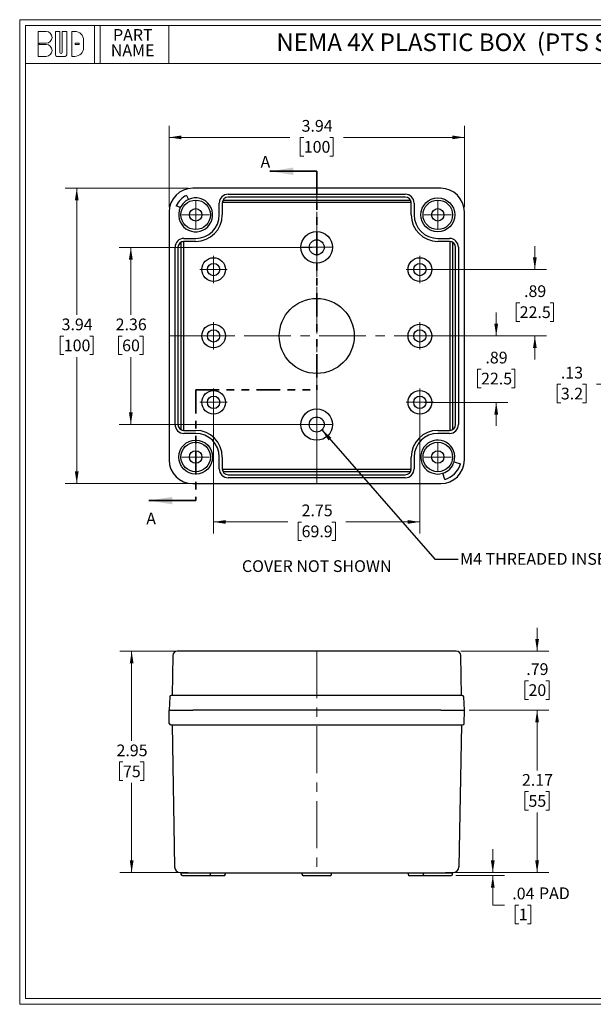
# Model space of a CAD drawing. Units: inches. Extents: x 0.3 to 20.9, y 0.3 to 13.5.
# Drawn here: x 0.3 to 8, y 0.3 to 13.5 of the extents above; entities that cross this region are included whole.
import ezdxf

# ---------------------------------------------------------------- set-up
doc = ezdxf.new("R2010")
doc.units = ezdxf.units.IN
doc.header["$LTSCALE"] = 1.25
doc.header["$MEASUREMENT"] = 0
doc.linetypes.add('CENTERX2', pattern=[0.8, 0.5, -0.1, 0.1, -0.1])
doc.linetypes.add('PHANTOM', pattern=[0.5, 0.25, -0.05, 0.05, -0.05, 0.05, -0.05])
doc.styles.add('SLDTEXTSTYLE0', font='TXT', dxfattribs={"width": 0.75})
doc.dimstyles.new('SLDDIMSTYLE0', dxfattribs={"dimtxt": 0.15625, "dimasz": 0.1625, "dimexe": 0, "dimexo": 0.0625, "dimgap": 0.039062, "dimtad": 0, "dimtih": 1, "dimtoh": 1, "dimrnd": 1e-09, "dimzin": 12, "dimdsep": 46, "dimtxsty": 'SLDTEXTSTYLE0', "dimsah": 1, "dimcen": 0.09, "dimadec": 0, "dimazin": 3, "dimtfac": 1, "dimtofl": 0, "dimtmove": 0, "dimatfit": 3, "dimfxl": 1, "dimfrac": 2, "dimtolj": 1, "dimtzin": 12, "dimarcsym": 0})
doc.dimstyles.new('SLDDIMSTYLE1', dxfattribs={"dimtxt": 0.15625, "dimasz": 0.1625, "dimexe": 0, "dimexo": 0.0625, "dimgap": 0.039062, "dimtad": 0, "dimtih": 1, "dimtoh": 1, "dimrnd": 1e-09, "dimzin": 12, "dimdsep": 46, "dimtxsty": 'SLDTEXTSTYLE0', "dimsah": 1, "dimcen": 0.09, "dimadec": 0, "dimazin": 3, "dimtfac": 1, "dimtmove": 0, "dimatfit": 0, "dimfxl": 1, "dimfrac": 2, "dimtolj": 1, "dimtzin": 12, "dimarcsym": 0})
doc.dimstyles.new('SLDDIMSTYLE2', dxfattribs={"dimtxt": 0.18, "dimasz": 0.1625, "dimexe": 0, "dimexo": 0.0625, "dimgap": 0, "dimtad": 0, "dimtih": 1, "dimtoh": 1, "dimdec": 0, "dimrnd": 1e-09, "dimzin": 0, "dimdsep": 46, "dimtxsty": 'Standard', "dimsah": 1, "dimcen": 0.09, "dimadec": 0, "dimazin": 0, "dimtfac": 0.1625, "dimtdec": 0, "dimtofl": 0, "dimtmove": 0, "dimatfit": 3, "dimfxl": 1, "dimfrac": 2, "dimtolj": 1, "dimtzin": 0, "dimarcsym": 0})

# ---------------------------------------------------------------- blocks, each defined once
blk = doc.blocks.new('SW_NOTE_3')
at = {"color": 0, "linetype": 'Continuous', "lineweight": 0, "char_height": 0.1562, "attachment_point": 2, "style": 'SLDTEXTSTYLE0'}
for s, insert in [('PART', (0.237, 0.201)), ('NAME', (0.235, -0.004))]:
    blk.add_mtext(s, dxfattribs=dict(at, insert=insert))
blk = doc.blocks.new('_D')
at = {"color": 7, "linetype": 'Continuous', "lineweight": 18}
for p, q in [((2.559, 11.212), (0.919, 11.212)), ((1.075, 11.212), (1.075, 9.524)), ((0.902, 9.242), (0.855, 9.242)), ((0.855, 9.242), (0.855, 8.994)), ((1.249, 9.242), (1.296, 9.242)), ((1.296, 9.242), (1.296, 8.994)), ((0.855, 8.994), (0.902, 8.994)), ((1.075, 7.275), (1.075, 8.962)), ((1.296, 8.994), (1.249, 8.994)), ((2.559, 7.275), (0.919, 7.275))]:
    blk.add_line(p, q, dxfattribs=at)
for points in [[(1.075, 11.212), (1.05, 11.049), (1.1, 11.049)], [(1.075, 7.275), (1.1, 7.437), (1.05, 7.437)]]:
    blk.add_solid(points, dxfattribs=at)
at = {"color": 7, "linetype": 'Continuous', "lineweight": 18, "char_height": 0.1562, "attachment_point": 1, "style": 'SLDTEXTSTYLE0'}
for s, insert in [('3.94', (0.873, 9.475)), ('100', (0.902, 9.195))]:
    blk.add_mtext(s, dxfattribs=dict(at, insert=insert))
blk = doc.blocks.new('_D_1')
at = {"color": 7, "linetype": 'Continuous', "lineweight": 18}
for p, q in [((2.306, 10.959), (2.306, 12.046)), ((6.243, 10.959), (6.243, 12.046)), ((2.306, 11.89), (3.917, 11.89)), ((4.102, 11.889), (4.054, 11.889)), ((4.054, 11.889), (4.054, 11.641)), ((4.448, 11.889), (4.496, 11.889)), ((4.496, 11.889), (4.496, 11.641)), ((6.243, 11.89), (4.633, 11.89)), ((4.054, 11.641), (4.102, 11.641)), ((4.496, 11.641), (4.448, 11.641))]:
    blk.add_line(p, q, dxfattribs=at)
for points in [[(2.306, 11.89), (2.469, 11.865), (2.469, 11.915)], [(6.243, 11.89), (6.081, 11.915), (6.081, 11.865)]]:
    blk.add_solid(points, dxfattribs=at)
at = {"color": 7, "linetype": 'Continuous', "lineweight": 18, "char_height": 0.1562, "attachment_point": 1, "style": 'SLDTEXTSTYLE0'}
for s, insert in [('3.94', (4.073, 12.122)), ('100', (4.102, 11.842))]:
    blk.add_mtext(s, dxfattribs=dict(at, insert=insert))
blk = doc.blocks.new('_D_2')
at = {"color": 7, "linetype": 'Continuous', "lineweight": 18}
for p, q in [((4.212, 10.424), (1.639, 10.424)), ((1.796, 10.424), (1.796, 9.524)), ((1.68, 9.242), (1.633, 9.242)), ((1.633, 9.242), (1.633, 8.994)), ((1.911, 9.242), (1.959, 9.242)), ((1.959, 9.242), (1.959, 8.994)), ((1.633, 8.994), (1.68, 8.994)), ((1.796, 8.062), (1.796, 8.962)), ((1.959, 8.994), (1.911, 8.994)), ((4.212, 8.062), (1.639, 8.062))]:
    blk.add_line(p, q, dxfattribs=at)
for points in [[(1.796, 10.424), (1.771, 10.262), (1.821, 10.262)], [(1.796, 8.062), (1.821, 8.225), (1.771, 8.225)]]:
    blk.add_solid(points, dxfattribs=at)
at = {"color": 7, "linetype": 'Continuous', "lineweight": 18, "char_height": 0.1562, "attachment_point": 1, "style": 'SLDTEXTSTYLE0'}
for s, insert in [('2.36', (1.594, 9.475)), ('60', (1.68, 9.195))]:
    blk.add_mtext(s, dxfattribs=dict(at, insert=insert))
blk = doc.blocks.new('_D_3')
at = {"color": 7, "linetype": 'Continuous', "lineweight": 18}
for p, q in [((2.9, 8.296), (2.9, 6.608)), ((5.65, 8.296), (5.65, 6.608)), ((2.9, 6.764), (3.888, 6.764)), ((4.073, 6.763), (4.025, 6.763)), ((4.025, 6.763), (4.025, 6.515)), ((4.477, 6.763), (4.524, 6.763)), ((4.524, 6.763), (4.524, 6.515)), ((5.65, 6.764), (4.661, 6.764)), ((4.025, 6.515), (4.073, 6.515)), ((4.524, 6.515), (4.477, 6.515))]:
    blk.add_line(p, q, dxfattribs=at)
for points in [[(2.9, 6.764), (3.062, 6.739), (3.062, 6.789)], [(5.65, 6.764), (5.487, 6.789), (5.487, 6.739)]]:
    blk.add_solid(points, dxfattribs=at)
at = {"color": 7, "linetype": 'Continuous', "lineweight": 18, "char_height": 0.1562, "attachment_point": 1, "style": 'SLDTEXTSTYLE0'}
for s, insert in [('2.75', (4.073, 6.996)), ('69.9', (4.073, 6.716))]:
    blk.add_mtext(s, dxfattribs=dict(at, insert=insert))
blk = doc.blocks.new('_D_4')
at = {"color": 7, "linetype": 'Continuous', "lineweight": 18}
for p, q in [((7.183, 10.128), (7.183, 10.441)), ((5.712, 10.128), (7.339, 10.128)), ((6.981, 9.685), (6.934, 9.685)), ((6.934, 9.685), (6.934, 9.437)), ((7.385, 9.685), (7.433, 9.685)), ((7.433, 9.685), (7.433, 9.437)), ((6.934, 9.437), (6.981, 9.437)), ((7.433, 9.437), (7.385, 9.437)), ((5.712, 9.243), (7.339, 9.243)), ((7.183, 9.243), (7.183, 8.931))]:
    blk.add_line(p, q, dxfattribs=at)
for points in [[(7.183, 10.128), (7.208, 10.291), (7.158, 10.291)], [(7.183, 9.243), (7.158, 9.081), (7.208, 9.081)]]:
    blk.add_solid(points, dxfattribs=at)
at = {"color": 7, "linetype": 'Continuous', "lineweight": 18, "char_height": 0.1562, "attachment_point": 1, "style": 'SLDTEXTSTYLE0'}
for s, insert in [('.89', (7.039, 9.918)), ('22.5', (6.981, 9.638))]:
    blk.add_mtext(s, dxfattribs=dict(at, insert=insert))
blk = doc.blocks.new('_D_5')
at = {"color": 7, "linetype": 'Continuous', "lineweight": 18}
for p, q in [((6.668, 9.243), (6.668, 9.556)), ((5.712, 9.243), (6.824, 9.243)), ((6.466, 8.8), (6.418, 8.8)), ((6.418, 8.8), (6.418, 8.552)), ((6.87, 8.8), (6.918, 8.8)), ((6.918, 8.8), (6.918, 8.552)), ((6.418, 8.552), (6.466, 8.552)), ((6.918, 8.552), (6.87, 8.552)), ((5.712, 8.358), (6.824, 8.358)), ((6.668, 8.358), (6.668, 8.046))]:
    blk.add_line(p, q, dxfattribs=at)
for points in [[(6.668, 9.243), (6.693, 9.406), (6.643, 9.406)], [(6.668, 8.358), (6.643, 8.196), (6.693, 8.196)]]:
    blk.add_solid(points, dxfattribs=at)
at = {"color": 7, "linetype": 'Continuous', "lineweight": 18, "char_height": 0.1562, "attachment_point": 1, "style": 'SLDTEXTSTYLE0'}
for s, insert in [('.89', (6.524, 9.033)), ('22.5', (6.466, 8.753))]:
    blk.add_mtext(s, dxfattribs=dict(at, insert=insert))
blk = doc.blocks.new('SW_CENTERMARKSYMBOL_0')
at = {"color": 0, "linetype": 'Continuous', "lineweight": 18}
for p, q in [((0, 0.1), (0, 0.183)), ((-0.1, 0), (-0.183, 0)), ((0, 0), (-0.1, 0)), ((0, 0), (0, 0.1)), ((0, 0), (0, -0.1)), ((0, 0), (0.1, 0)), ((0.1, 0), (0.183, 0)), ((0, -0.1), (0, -0.183))]:
    blk.add_line(p, q, dxfattribs=at)
blk = doc.blocks.new('SW_CENTERMARKSYMBOL_1')
at = {"color": 0, "linetype": 'Continuous', "lineweight": 18}
for p, q in [((0, 0.1), (0, 0.183)), ((-0.1, 0), (-0.183, 0)), ((0, 0), (-0.1, 0)), ((0, 0), (0, 0.1)), ((0, 0), (0, -0.1)), ((0, 0), (0.1, 0)), ((0.1, 0), (0.183, 0)), ((0, -0.1), (0, -0.183))]:
    blk.add_line(p, q, dxfattribs=at)
blk = doc.blocks.new('SW_CENTERMARKSYMBOL_2')
at = {"color": 0, "linetype": 'Continuous', "lineweight": 18}
for p, q in [((0, 0.1), (0, 0.183)), ((-0.1, 0), (-0.183, 0)), ((0, 0), (-0.1, 0)), ((0, 0), (0, 0.1)), ((0, 0), (0, -0.1)), ((0, 0), (0.1, 0)), ((0.1, 0), (0.183, 0)), ((0, -0.1), (0, -0.183))]:
    blk.add_line(p, q, dxfattribs=at)
blk = doc.blocks.new('SW_CENTERMARKSYMBOL_3')
at = {"color": 0, "linetype": 'Continuous', "lineweight": 18}
for p, q in [((0, 0.1), (0, 0.183)), ((-0.1, 0), (-0.183, 0)), ((0, 0), (-0.1, 0)), ((0, 0), (0, 0.1)), ((0, 0), (0, -0.1)), ((0, 0), (0.1, 0)), ((0.1, 0), (0.183, 0)), ((0, -0.1), (0, -0.183))]:
    blk.add_line(p, q, dxfattribs=at)
blk = doc.blocks.new('SW_CENTERMARKSYMBOL_4')
at = {"color": 0, "linetype": 'Continuous', "lineweight": 18}
for p, q in [((0, 0.1), (0, 0.1825)), ((-0.1, 0), (-0.1825, 0)), ((0, 0), (-0.1, 0)), ((0, 0), (0, 0.1)), ((0, 0), (0, -0.1)), ((0, 0), (0.1, 0)), ((0.1, 0), (0.1825, 0)), ((0, -0.1), (0, -0.1825))]:
    blk.add_line(p, q, dxfattribs=at)
blk = doc.blocks.new('SW_CENTERMARKSYMBOL_5')
at = {"color": 0, "linetype": 'Continuous', "lineweight": 18}
for p, q in [((0, 0.1), (0, 0.1825)), ((-0.1, 0), (-0.1825, 0)), ((0, 0), (-0.1, 0)), ((0, 0), (0, 0.1)), ((0, 0), (0, -0.1)), ((0, 0), (0.1, 0)), ((0.1, 0), (0.1825, 0)), ((0, -0.1), (0, -0.1825))]:
    blk.add_line(p, q, dxfattribs=at)
blk = doc.blocks.new('SW_CENTERMARKSYMBOL_6')
at = {"color": 0, "linetype": 'Continuous', "lineweight": 18}
for p, q in [((0, 0.1), (0, 0.1825)), ((-0.1, 0), (-0.1825, 0)), ((0, 0), (-0.1, 0)), ((0, 0), (0, 0.1)), ((0, 0), (0, -0.1)), ((0, 0), (0.1, 0)), ((0.1, 0), (0.1825, 0)), ((0, -0.1), (0, -0.1825))]:
    blk.add_line(p, q, dxfattribs=at)
blk = doc.blocks.new('SW_CENTERMARKSYMBOL_7')
at = {"color": 0, "linetype": 'Continuous', "lineweight": 18}
for p, q in [((0, 0.1), (0, 0.1825)), ((-0.1, 0), (-0.1825, 0)), ((0, 0), (-0.1, 0)), ((0, 0), (0, 0.1)), ((0, 0), (0, -0.1)), ((0, 0), (0.1, 0)), ((0.1, 0), (0.1825, 0)), ((0, -0.1), (0, -0.1825))]:
    blk.add_line(p, q, dxfattribs=at)
blk = doc.blocks.new('SW_CENTERMARKSYMBOL_8')
at = {"color": 0, "linetype": 'Continuous', "lineweight": 18}
for p, q in [((0, 0.1), (0, 0.1825)), ((-0.1, 0), (-0.1825, 0)), ((0, 0), (-0.1, 0)), ((0, 0), (0, 0.1)), ((0, 0), (0, -0.1)), ((0, 0), (0.1, 0)), ((0.1, 0), (0.1825, 0)), ((0, -0.1), (0, -0.1825))]:
    blk.add_line(p, q, dxfattribs=at)
blk = doc.blocks.new('SW_CENTERMARKSYMBOL_9')
at = {"color": 0, "linetype": 'Continuous', "lineweight": 18}
for p, q in [((0, 0.1), (0, 0.1825)), ((-0.1, 0), (-0.1825, 0)), ((0, 0), (-0.1, 0)), ((0, 0), (0, 0.1)), ((0, 0), (0, -0.1)), ((0, 0), (0.1, 0)), ((0.1, 0), (0.1825, 0)), ((0, -0.1), (0, -0.1825))]:
    blk.add_line(p, q, dxfattribs=at)
blk = doc.blocks.new('SW_CENTERMARKSYMBOL_10')
at = {"color": 0, "linetype": 'Continuous', "lineweight": 18}
for p, q in [((0, 0.1), (0, 0.2)), ((-0.1, 0), (-0.2, 0)), ((0, 0), (-0.1, 0)), ((0, 0), (0, 0.1)), ((0, 0), (0, -0.1)), ((0, 0), (0.1, 0)), ((0.1, 0), (0.2, 0)), ((0, -0.1), (0, -0.2))]:
    blk.add_line(p, q, dxfattribs=at)
blk = doc.blocks.new('SW_CENTERMARKSYMBOL_11')
at = {"color": 0, "linetype": 'Continuous', "lineweight": 18}
for p, q in [((0, 0.1), (0, 0.2)), ((-0.1, 0), (-0.2, 0)), ((0, 0), (-0.1, 0)), ((0, 0), (0, 0.1)), ((0, 0), (0, -0.1)), ((0, 0), (0.1, 0)), ((0.1, 0), (0.2, 0)), ((0, -0.1), (0, -0.2))]:
    blk.add_line(p, q, dxfattribs=at)
blk = doc.blocks.new('_D_6')
at = {"color": 7, "linetype": 'Continuous', "lineweight": 18}
for p, q in [((7.213, 5.041), (7.213, 5.354)), ((6.198, 5.041), (7.37, 5.041)), ((7.098, 4.646), (7.05, 4.646)), ((7.05, 4.646), (7.05, 4.398)), ((7.329, 4.646), (7.376, 4.646)), ((7.376, 4.646), (7.376, 4.398)), ((7.05, 4.398), (7.098, 4.398)), ((7.376, 4.398), (7.329, 4.398)), ((6.306, 4.254), (7.37, 4.254)), ((7.213, 4.254), (7.213, 3.941))]:
    blk.add_line(p, q, dxfattribs=at)
for points in [[(7.213, 5.041), (7.238, 5.204), (7.188, 5.204)], [(7.213, 4.254), (7.188, 4.091), (7.238, 4.091)]]:
    blk.add_solid(points, dxfattribs=at)
at = {"color": 7, "linetype": 'Continuous', "lineweight": 18, "char_height": 0.1562, "attachment_point": 1, "style": 'SLDTEXTSTYLE0'}
for s, insert in [('.79', (7.069, 4.88)), ('20', (7.098, 4.6))]:
    blk.add_mtext(s, dxfattribs=dict(at, insert=insert))
blk = doc.blocks.new('_D_7')
at = {"color": 7, "linetype": 'Continuous', "lineweight": 18}
for p, q in [((2.559, 5.041), (1.65, 5.041)), ((1.807, 5.041), (1.807, 3.846)), ((1.691, 3.564), (1.644, 3.564)), ((1.644, 3.564), (1.644, 3.316)), ((1.922, 3.564), (1.97, 3.564)), ((1.97, 3.564), (1.97, 3.316)), ((1.644, 3.316), (1.691, 3.316)), ((1.807, 2.089), (1.807, 3.284)), ((1.97, 3.316), (1.922, 3.316)), ((2.559, 2.089), (1.65, 2.089))]:
    blk.add_line(p, q, dxfattribs=at)
for points in [[(1.807, 5.041), (1.782, 4.879), (1.832, 4.879)], [(1.807, 2.089), (1.832, 2.251), (1.782, 2.251)]]:
    blk.add_solid(points, dxfattribs=at)
at = {"color": 7, "linetype": 'Continuous', "lineweight": 18, "char_height": 0.1562, "attachment_point": 1, "style": 'SLDTEXTSTYLE0'}
for s, insert in [('2.95', (1.605, 3.797)), ('75', (1.691, 3.517))]:
    blk.add_mtext(s, dxfattribs=dict(at, insert=insert))
blk = doc.blocks.new('_D_8')
at = {"color": 7, "linetype": 'Continuous', "lineweight": 18}
for p, q in [((6.306, 4.254), (7.37, 4.254)), ((7.213, 4.254), (7.213, 3.452)), ((7.098, 3.17), (7.05, 3.17)), ((7.05, 3.17), (7.05, 2.922)), ((7.329, 3.17), (7.376, 3.17)), ((7.376, 3.17), (7.376, 2.922)), ((7.05, 2.922), (7.098, 2.922)), ((7.213, 2.089), (7.213, 2.89)), ((7.376, 2.922), (7.329, 2.922)), ((5.991, 2.089), (7.37, 2.089))]:
    blk.add_line(p, q, dxfattribs=at)
for points in [[(7.213, 4.254), (7.188, 4.091), (7.238, 4.091)], [(7.213, 2.089), (7.238, 2.251), (7.188, 2.251)]]:
    blk.add_solid(points, dxfattribs=at)
at = {"color": 7, "linetype": 'Continuous', "lineweight": 18, "char_height": 0.1562, "attachment_point": 1, "style": 'SLDTEXTSTYLE0'}
for s, insert in [('2.17', (7.011, 3.403)), ('55', (7.098, 3.123))]:
    blk.add_mtext(s, dxfattribs=dict(at, insert=insert))
blk = doc.blocks.new('_D_9')
at = {"color": 7, "linetype": 'Continuous', "lineweight": 18}
for p, q in [((6.622, 2.089), (6.622, 2.401)), ((6.129, 2.049), (6.778, 2.049)), ((6.155, 2.089), (6.778, 2.089)), ((6.622, 1.657), (6.622, 2.049)), ((6.778, 1.657), (6.622, 1.657)), ((6.968, 1.656), (6.921, 1.656)), ((6.921, 1.656), (6.921, 1.408)), ((7.084, 1.656), (7.131, 1.656)), ((7.131, 1.656), (7.131, 1.408)), ((6.921, 1.408), (6.968, 1.408)), ((7.131, 1.408), (7.084, 1.408))]:
    blk.add_line(p, q, dxfattribs=at)
for points in [[(6.622, 2.089), (6.647, 2.251), (6.597, 2.251)], [(6.622, 2.049), (6.597, 1.887), (6.647, 1.887)]]:
    blk.add_solid(points, dxfattribs=at)
at = {"color": 7, "linetype": 'Continuous', "lineweight": 18, "attachment_point": 1, "style": 'SLDTEXTSTYLE0'}
for s, insert, char_height in [('.04', (6.882, 1.889), 0.1562), ('PAD', (7.238, 1.892), 0.1562), ('1', (6.968, 1.61), 0.156)]:
    blk.add_mtext(s, dxfattribs=dict(at, insert=insert, char_height=char_height))
blk = doc.blocks.new('_D_15')
at = {"color": 7, "linetype": 'Continuous', "lineweight": 18}
for p, q in [((7.53, 8.599), (7.482, 8.599)), ((7.482, 8.599), (7.482, 8.351)), ((7.819, 8.599), (7.866, 8.599)), ((7.866, 8.599), (7.866, 8.351)), ((8.339, 8.6), (8.003, 8.6)), ((8.465, 8.6), (8.777, 8.6)), ((7.482, 8.351), (7.53, 8.351)), ((7.866, 8.351), (7.819, 8.351))]:
    blk.add_line(p, q, dxfattribs=at)
for points in [[(8.339, 8.6), (8.176, 8.625), (8.176, 8.575)], [(8.465, 8.6), (8.627, 8.575), (8.627, 8.625)]]:
    blk.add_solid(points, dxfattribs=at)
at = {"color": 7, "linetype": 'Continuous', "lineweight": 18, "char_height": 0.1562, "attachment_point": 1, "style": 'SLDTEXTSTYLE0'}
for s, insert in [('.13', (7.53, 8.832)), ('3.2', (7.53, 8.553))]:
    blk.add_mtext(s, dxfattribs=dict(at, insert=insert))

msp = doc.modelspace()

# ---------------------------------------------------------------- linework, layer by layer
at = {"color": 7, "linetype": 'Continuous', "lineweight": 18}
for p, q in [((0.3141, 13.4588), (20.9391, 13.4588)), ((0.3141, 13.4588), (0.3141, 0.3338)), ((0.3916, 13.3813), (20.8616, 13.3813)), ((0.3916, 13.3813), (0.3916, 0.4113)), ((0.5596, 12.9702), (0.5596, 13.3021)), ((0.5596, 13.3021), (0.6665, 13.3021)), ((0.7907, 12.9909), (0.7907, 13.3021)), ((0.7907, 13.3021), (0.8514, 13.3021)), ((0.8514, 13.0244), (0.8514, 13.3021)), ((0.8803, 13.0244), (0.8803, 13.3021)), ((0.8803, 13.3021), (0.941, 13.3021)), ((0.941, 12.9909), (0.941, 13.3021)), ((1.0089, 12.9702), (1.0089, 13.3021)), ((1.0089, 13.3021), (1.0501, 13.3021)), ((1.3126, 13.3813), (1.3126, 12.8738)), ((1.3885, 13.3813), (1.3885, 12.8738)), ((2.3046, 13.3813), (2.3046, 12.8738)), ((0.6665, 13.1445), (0.5755, 13.1445)), ((0.5755, 13.1445), (0.5755, 13.1362)), ((0.5755, 13.1279), (0.5755, 13.1362)), ((0.6665, 13.1279), (0.5755, 13.1279)), ((1.0536, 13.1279), (1.0536, 13.1445)), ((1.1053, 13.1445), (1.0536, 13.1445)), ((1.1053, 13.1279), (1.0536, 13.1279)), ((1.1053, 13.1279), (1.1053, 13.1445)), ((1.1663, 13.0864), (1.1663, 13.1859)), ((0.3916, 12.8738), (20.8616, 12.8738)), ((0.5596, 12.9702), (0.6665, 12.9702)), ((0.8115, 12.9702), (0.9202, 12.9702)), ((1.0089, 12.9702), (1.0501, 12.9702)), ((20.8616, 0.4113), (0.3916, 0.4113)), ((20.9391, 0.3338), (0.3141, 0.3338))]:
    msp.add_line(p, q, dxfattribs=at)
at = {"color": 7, "linetype": 'Continuous', "lineweight": 35}
for p, q in [((4.2765, 11.4384), (3.6515, 11.4384)), ((2.6606, 7.0482), (2.0356, 7.0482))]:
    msp.add_line(p, q, dxfattribs=at)
at = {"color": 7, "linetype": 'PHANTOM', "lineweight": 35}
for p, q in [((4.2765, 11.4384), (4.2765, 8.5231)), ((2.6606, 8.5231), (4.2765, 8.5231)), ((2.6606, 8.5231), (2.6606, 7.0482))]:
    msp.add_line(p, q, dxfattribs=at)
at = {"color": 7, "linetype": 'Continuous', "lineweight": 25}
for p, q in [((5.9283, 11.2118), (2.6212, 11.2118)), ((2.5399, 11.1162), (2.5649, 11.0626)), ((3.025, 11.0529), (3.0163, 11.0245)), ((3.025, 11.0529), (5.5245, 11.0529)), ((3.0936, 11.1331), (5.4559, 11.1331)), ((5.4559, 11.0937), (3.0936, 11.0937)), ((5.5332, 11.0245), (5.5245, 11.0529)), ((2.3062, 10.8968), (2.3062, 7.5898)), ((2.4554, 10.9532), (2.4019, 10.9781)), ((2.9755, 10.8575), (2.9755, 11.015)), ((3.0149, 11.015), (3.0149, 10.8575)), ((5.5344, 11.0205), (3.0151, 11.0205)), ((5.5346, 10.8575), (5.5346, 11.015)), ((5.574, 11.015), (5.574, 10.8575)), ((6.2433, 7.5898), (6.2433, 10.8968)), ((2.4936, 10.5017), (2.4651, 10.493)), ((2.4976, 10.503), (2.4976, 7.9837)), ((2.5031, 10.5425), (2.6606, 10.5425)), ((2.6606, 10.5031), (2.5031, 10.5031)), ((5.8889, 10.5425), (6.0464, 10.5425)), ((6.0464, 10.5031), (5.8889, 10.5031)), ((6.0519, 7.9837), (6.0519, 10.503)), ((6.0844, 10.493), (6.0559, 10.5017)), ((2.385, 8.0622), (2.385, 10.4244)), ((2.4244, 10.4244), (2.4244, 8.0622)), ((2.4651, 7.9936), (2.4651, 10.493)), ((6.0844, 10.493), (6.0844, 7.9936)), ((6.1251, 8.0622), (6.1251, 10.4244)), ((6.1645, 10.4244), (6.1645, 8.0622)), ((2.4651, 7.9936), (2.4936, 7.9849)), ((2.5031, 7.9835), (2.6606, 7.9835)), ((2.6606, 7.9441), (2.5031, 7.9441)), ((5.8889, 7.9835), (6.0464, 7.9835)), ((6.0464, 7.9441), (5.8889, 7.9441)), ((6.0559, 7.9849), (6.0844, 7.9936)), ((2.9755, 7.4717), (2.9755, 7.6291)), ((3.0149, 7.6291), (3.0149, 7.4717)), ((5.5346, 7.4717), (5.5346, 7.6291)), ((5.574, 7.6291), (5.574, 7.4717)), ((6.1054, 7.5629), (6.1901, 7.537)), ((3.0151, 7.4661), (5.5344, 7.4661)), ((3.0163, 7.4622), (3.025, 7.4337)), ((5.5245, 7.4337), (3.025, 7.4337)), ((3.0936, 7.3929), (5.4559, 7.3929)), ((5.4559, 7.3535), (3.0936, 7.3535)), ((5.5245, 7.4337), (5.5332, 7.4622)), ((5.981, 7.3279), (5.9551, 7.4126)), ((2.6212, 7.2748), (5.9283, 7.2748)), ((2.6212, 5.0414), (2.4139, 5.0414)), ((5.9283, 5.0414), (2.6212, 5.0414)), ((6.1356, 5.0414), (5.9283, 5.0414)), ((2.3548, 4.9834), (2.3456, 4.4508)), ((6.2039, 4.4508), (6.1947, 4.9834)), ((2.3155, 4.4322), (2.3062, 4.254)), ((2.6212, 4.4508), (2.3352, 4.4508)), ((5.9283, 4.4508), (2.6212, 4.4508)), ((6.2143, 4.4508), (5.9283, 4.4508)), ((6.2433, 4.254), (6.234, 4.4322)), ((2.3062, 4.254), (2.6212, 4.254)), ((2.3093, 4.0765), (2.3062, 4.254)), ((2.3062, 4.254), (2.6212, 4.254)), ((5.9283, 4.254), (2.6212, 4.254)), ((5.9283, 4.254), (6.2433, 4.254)), ((5.9283, 4.254), (6.2433, 4.254)), ((6.2402, 4.0765), (6.2433, 4.254)), ((2.329, 4.0571), (2.6211, 4.0571)), ((2.3456, 4.0571), (2.3785, 2.166)), ((2.6211, 4.0571), (5.9284, 4.0571)), ((5.9284, 4.0571), (6.2205, 4.0571)), ((6.2039, 4.0571), (6.171, 2.166)), ((2.4573, 2.0886), (2.6212, 2.0886)), ((2.4637, 2.0886), (2.4637, 2.0689)), ((2.4834, 2.0493), (2.6606, 2.0493)), ((2.6212, 2.0886), (5.9283, 2.0886)), ((2.6606, 2.0493), (2.8377, 2.0493)), ((2.6606, 2.0493), (2.6938, 2.0493)), ((2.7585, 2.049), (2.7623, 2.0486)), ((3.0373, 2.0486), (2.8413, 2.0486)), ((2.8574, 2.0689), (2.8574, 2.0886)), ((3.0573, 2.0686), (3.0573, 2.0886)), ((4.0778, 2.0886), (4.0778, 2.0686)), ((4.4518, 2.0486), (4.0978, 2.0486)), ((4.4718, 2.0686), (4.4718, 2.0886)), ((5.4923, 2.0886), (5.4923, 2.0686)), ((5.7079, 2.0486), (5.5123, 2.0486)), ((5.6921, 2.0886), (5.6921, 2.0689)), ((5.7118, 2.0493), (5.8889, 2.0493)), ((5.7873, 2.0486), (5.7904, 2.0489)), ((5.8889, 2.0493), (6.0661, 2.0493)), ((5.8889, 2.0493), (5.9221, 2.0493)), ((5.9283, 2.0886), (6.0923, 2.0886)), ((6.0858, 2.0689), (6.0858, 2.0886))]:
    msp.add_line(p, q, dxfattribs=at)
at = {"color": 7, "linetype": 'CENTERX2', "lineweight": 18}
for p, q in [((4.2748, 7.2748), (4.2748, 11.2118)), ((2.3062, 9.2433), (6.2433, 9.2433)), ((4.2748, 5.0414), (4.2748, 2.0493))]:
    msp.add_line(p, q, dxfattribs=at)
at = {"color": 7, "linetype": 'Continuous', "lineweight": 25}
for centre, radius in [((2.6606, 10.8575), 0.1969), ((5.8889, 10.8575), 0.2264), ((5.8889, 10.8575), 0.1969), ((2.6606, 10.8575), 0.0827), ((5.8889, 10.8575), 0.0827), ((4.2748, 10.4244), 0.21), ((4.2748, 10.4244), 0.1), ((2.8998, 10.1283), 0.1575), ((5.6498, 10.1283), 0.1575), ((2.8998, 10.1283), 0.0825), ((5.6498, 10.1283), 0.0825), ((4.2748, 9.2433), 0.5), ((2.8998, 9.2433), 0.1575), ((2.8998, 9.2433), 0.0825), ((5.6498, 9.2433), 0.1575), ((5.6498, 9.2433), 0.0825), ((2.8998, 8.3583), 0.1575), ((2.8998, 8.3583), 0.0825), ((5.6498, 8.3583), 0.1575), ((5.6498, 8.3583), 0.0825), ((4.2748, 8.0622), 0.21), ((4.2748, 8.0622), 0.1), ((2.6606, 7.6291), 0.2264), ((2.6606, 7.6291), 0.1969), ((5.8889, 7.6291), 0.1969), ((2.6606, 7.6291), 0.0827), ((5.8889, 7.6291), 0.0827)]:
    msp.add_circle(centre, radius, dxfattribs=at)
at = {"color": 7, "linetype": 'Continuous', "lineweight": 18}
for centre, radius, start, end in [((0.6665, 13.2233), 0.0788, 270, 90), ((1.0501, 13.1859), 0.1162, 0, 90), ((0.6665, 13.049), 0.0788, 270, 90), ((0.868, 13.0244), 0.0166, 180, 262.55572), ((0.8637, 13.0244), 0.0166, 277.44428, 0), ((1.0501, 13.0864), 0.1162, 270, 0), ((0.8115, 12.9909), 0.0207, 180, 270), ((0.9202, 12.9909), 0.0207, 270, 0)]:
    msp.add_arc(centre, radius, start, end, dxfattribs=at)
at = {"color": 7, "linetype": 'Continuous', "lineweight": 25}
for centre, radius, start, end in [((2.6217, 10.8964), 0.3154, 90.08504, 179.91496), ((5.9278, 10.8964), 0.3154, 0.08508, 89.91492), ((2.6606, 10.8575), 0.2854, 115, 155), ((2.6606, 10.8575), 0.2264, 155, 115), ((2.6606, 10.8575), 0.2264, 115, 155), ((3.0936, 11.015), 0.1181, 90, 180), ((3.0936, 11.015), 0.0787, 90, 180), ((5.4559, 11.015), 0.1181, 0, 90), ((5.4559, 11.015), 0.0787, 0, 90), ((2.6606, 10.8575), 0.3543, 270, 360), ((2.6606, 10.8575), 0.315, 270, 0), ((5.8889, 10.8575), 0.3543, 180, 270), ((5.8889, 10.8575), 0.315, 180, 270), ((2.5031, 10.4244), 0.1181, 90, 180), ((2.5031, 10.4244), 0.0787, 90, 180), ((6.0464, 10.4244), 0.1181, 360, 90), ((6.0464, 10.4244), 0.0787, 0, 90), ((2.5031, 8.0622), 0.1181, 180, 270), ((2.5031, 8.0622), 0.0787, 180, 270), ((6.0464, 8.0622), 0.0787, 270, 0), ((6.0464, 8.0622), 0.1181, 270, 360), ((2.6606, 7.6291), 0.3543, 360, 90), ((2.6606, 7.6291), 0.315, 0, 90), ((5.8889, 7.6291), 0.3543, 90, 180), ((5.8889, 7.6291), 0.315, 90, 180), ((5.8889, 7.6291), 0.2264, 343, 287), ((2.6217, 7.5902), 0.3154, 180.08509, 269.91494), ((5.9278, 7.5902), 0.3154, 270.08503, 359.91495), ((5.8889, 7.6291), 0.2264, 287, 343), ((5.8889, 7.6291), 0.315, 287, 343), ((3.0936, 7.4717), 0.1181, 180, 270), ((3.0936, 7.4717), 0.0787, 180, 270), ((5.4559, 7.4717), 0.1181, 270, 0), ((5.4559, 7.4717), 0.0787, 270, 0), ((2.4139, 4.9823), 0.0591, 90, 179.00697), ((6.1356, 4.9823), 0.0591, 0.99303, 90), ((2.3352, 4.4312), 0.0197, 90, 177.0233), ((6.2143, 4.4312), 0.0197, 2.9767, 90), ((2.329, 4.0768), 0.0197, 181.0002, 269.99981), ((6.2205, 4.0768), 0.0197, 270.00019, 358.9998), ((2.4573, 2.1674), 0.0787, 180.99685, 270), ((6.0923, 2.1674), 0.0787, 270, 359.00315), ((2.4834, 2.0689), 0.0197, 180, 270), ((2.8377, 2.0689), 0.0197, 270, 0), ((3.0373, 2.0686), 0.02, 270, 0), ((4.0978, 2.0686), 0.02, 180, 270), ((4.4518, 2.0686), 0.02, 270, 0), ((5.5123, 2.0686), 0.02, 180, 270), ((5.7118, 2.0689), 0.0197, 180, 270), ((6.0661, 2.0689), 0.0197, 270, 0)]:
    msp.add_arc(centre, radius, start, end, dxfattribs=at)
at = {"color": 7, "linetype": 'Continuous', "lineweight": 35}
for points in [[(3.6515, 11.4384), (3.964, 11.3884), (3.964, 11.4884)], [(2.0356, 7.0482), (2.3481, 6.9982), (2.3481, 7.0982)]]:
    msp.add_solid(points, dxfattribs=at)

# ---------------------------------------------------------------- block references
at = {"color": 7, "linetype": 'Continuous', "lineweight": 0}
msp.add_blockref('SW_NOTE_3', (1.5855, 13.1327), dxfattribs=at)
at = {"color": 7, "linetype": 'Continuous', "lineweight": 18}
for name, p in [('SW_CENTERMARKSYMBOL_1', (2.6606, 10.8575)), ('SW_CENTERMARKSYMBOL_2', (5.8889, 10.8575)), ('SW_CENTERMARKSYMBOL_10', (4.2748, 10.4244)), ('SW_CENTERMARKSYMBOL_4', (2.8998, 10.1283)), ('SW_CENTERMARKSYMBOL_9', (5.6498, 10.1283)), ('SW_CENTERMARKSYMBOL_5', (2.8998, 9.2433)), ('SW_CENTERMARKSYMBOL_8', (5.6498, 9.2433)), ('SW_CENTERMARKSYMBOL_6', (2.8998, 8.3583)), ('SW_CENTERMARKSYMBOL_7', (5.6498, 8.3583)), ('SW_CENTERMARKSYMBOL_11', (4.2748, 8.0622)), ('SW_CENTERMARKSYMBOL_0', (2.6606, 7.6291)), ('SW_CENTERMARKSYMBOL_3', (5.8889, 7.6291))]:
    msp.add_blockref(name, p, dxfattribs=at)

# ---------------------------------------------------------------- texts
at = {"color": 7, "linetype": 'Continuous', "lineweight": 0, "style": 'SLDTEXTSTYLE0'}
for s, insert, char_height, attachment_point in [('NEMA 4X PLASTIC BOX  (PTS SERIES)', (6.4368, 13.2753), 0.234375, 2), ('M4 THREADED INSERT (2X)', (6.1872, 6.3488), 0.15625, 1), ('COVER NOT SHOWN', (4.2747, 6.2529), 0.15625, 2)]:
    msp.add_mtext(s, dxfattribs=dict(at, insert=insert, char_height=char_height, attachment_point=attachment_point))
at = {"color": 7, "linetype": 'Continuous', "char_height": 0.1562, "attachment_point": 1, "style": 'SLDTEXTSTYLE0'}
for insert in [(3.5252, 11.6416), (2.0016, 6.8866)]:
    msp.add_mtext('A', dxfattribs=dict(at, insert=insert))

# ---------------------------------------------------------------- dimensions: what is measured, and where the dimension line sits
at = {"color": 7, "linetype": 'Continuous', "lineweight": 18}
for base, p1, p2, dimstyle, picture, middle in [((2.3062, 11.89), (6.2433, 10.8968), (2.3062, 10.8968), 'SLDDIMSTYLE0', '_D_1', (4.2748, 11.89)), ((8.3388, 8.6005), (8.4648, 8.0622), (8.3388, 7.8642), 'SLDDIMSTYLE1', '_D_15', (7.6744, 8.6005)), ((5.6498, 6.7643), (2.8998, 8.3583), (5.6498, 8.3583), 'SLDDIMSTYLE0', '_D_3', (4.2748, 6.7643))]:
    dim = msp.add_linear_dim(base=base, p1=p1, p2=p2, dimstyle=dimstyle, dxfattribs=at)
    dim.commit()
    dim.dimension.update_dxf_attribs({"geometry": picture, "text_midpoint": middle, "dimtype": 160})
for base, p1, p2, dimstyle, picture, middle in [((1.0755, 7.2748), (2.6212, 11.2118), (2.6212, 7.2748), 'SLDDIMSTYLE0', '_D', (1.0755, 9.2433)), ((1.7957, 8.0622), (4.2748, 10.4244), (4.2748, 8.0622), 'SLDDIMSTYLE0', '_D_2', (1.7957, 9.2433)), ((7.1832061556, 10.1283059657), (5.6497506228, 9.2433059657), (5.6497506228, 10.1283059657), 'SLDDIMSTYLE1', '_D_4', (7.1832061556, 9.6858059657)), ((6.6680805743, 8.3583059657), (5.6497506228, 9.2433059657), (5.6497506228, 8.3583059657), 'SLDDIMSTYLE1', '_D_5', (6.6680805743, 8.8008059657)), ((7.2134, 5.0414), (6.2433, 4.254), (6.1356, 5.0414), 'SLDDIMSTYLE1', '_D_6', (7.2134, 4.6477)), ((1.8067, 2.0886), (2.6212, 5.0414), (2.6212, 2.0886), 'SLDDIMSTYLE0', '_D_7', (1.8067, 3.565)), ((7.2134, 2.0886), (6.2433, 4.254), (5.9283, 2.0886), 'SLDDIMSTYLE0', '_D_8', (7.2134, 3.1713))]:
    dim = msp.add_linear_dim(base=base, p1=p1, p2=p2, angle=90, dimstyle=dimstyle, dxfattribs=at)
    dim.commit()
    dim.dimension.update_dxf_attribs({"geometry": picture, "text_midpoint": middle, "dimtype": 160})
dim = msp.add_linear_dim(base=(6.6217, 2.0493), p1=(6.0923, 2.0886), p2=(6.0661, 2.0493), angle=90, text='<> PAD', dimstyle='SLDDIMSTYLE1', dxfattribs=at)
dim.commit()
dim.dimension.update_dxf_attribs({"geometry": '_D_9', "text_midpoint": (6.6217, 1.6574), "dimtype": 160})

# ---------------------------------------------------------------- leaders
at = {"color": 7, "linetype": 'Continuous', "lineweight": 0}
msp.add_leader([(4.3439, 7.99), (5.85, 6.2694), (6.1625, 6.2694)], dimstyle='SLDDIMSTYLE2', dxfattribs=at)

doc.saveas('drawing.dxf')
